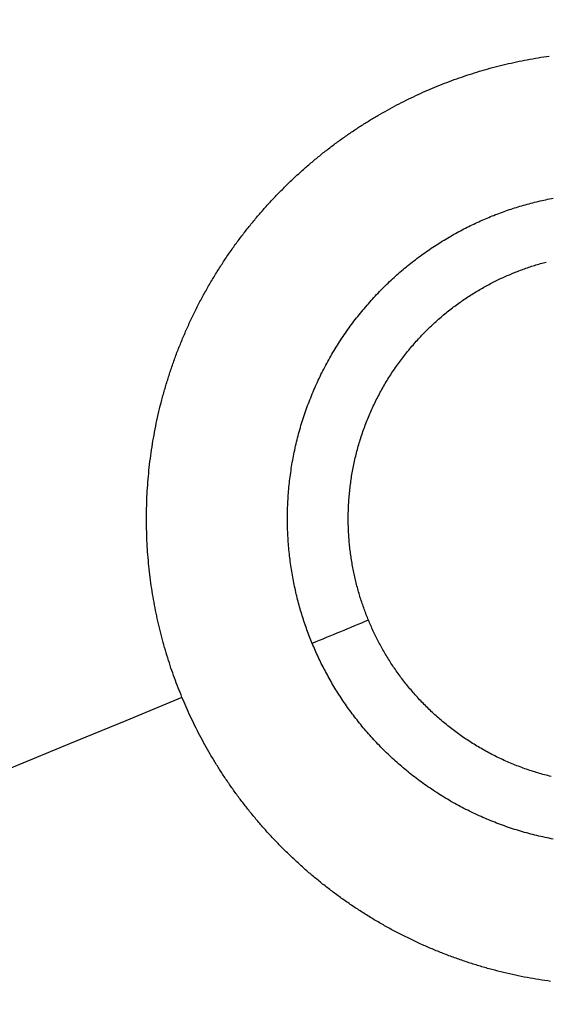
# Model space of a CAD drawing. Units: inches. Extents: x -8844 to 4769, y -2173 to 10338.
# Drawn here: x -3205 to -3188, y 1890 to 1921 of the extents above; entities that cross this region are included whole.
import ezdxf

# ---------------------------------------------------------------- set-up
doc = ezdxf.new("R2010")
doc.units = ezdxf.units.IN
doc.layers.add('Elverdal_Jungle', color=7, linetype='Continuous', true_color=0x4579f7)

msp = doc.modelspace()

# ---------------------------------------------------------------- linework, layer by layer
at = {"layer": 'Elverdal_Jungle'}
for points in [[(-3693.907, 1720.883), (-3077.904, 1976.04), (-2461.9, 2231.197), (-1845.896, 2486.354)], [(-3188.124, 1920.051), (-3188.005, 1920.069), (-3187.886, 1920.087), (-3187.767, 1920.105)], [(-3189.509, 1919.757), (-3189.395, 1919.785), (-3189.282, 1919.813), (-3189.169, 1919.841)], [(-3189.169, 1919.841), (-3189.054, 1919.867), (-3188.939, 1919.893), (-3188.825, 1919.919)], [(-3188.825, 1919.919), (-3188.708, 1919.942), (-3188.592, 1919.965), (-3188.476, 1919.988)], [(-3188.476, 1919.988), (-3188.359, 1920.009), (-3188.241, 1920.03), (-3188.124, 1920.051)], [(-3190.819, 1919.348), (-3190.712, 1919.385), (-3190.606, 1919.422), (-3190.499, 1919.46)], [(-3190.499, 1919.46), (-3190.391, 1919.495), (-3190.282, 1919.53), (-3190.174, 1919.565)], [(-3190.174, 1919.565), (-3190.064, 1919.598), (-3189.954, 1919.631), (-3189.844, 1919.664)], [(-3189.844, 1919.664), (-3189.732, 1919.695), (-3189.621, 1919.726), (-3189.509, 1919.757)], [(-3191.442, 1919.106), (-3191.339, 1919.147), (-3191.236, 1919.188), (-3191.133, 1919.229)], [(-3191.133, 1919.229), (-3191.029, 1919.269), (-3190.924, 1919.308), (-3190.819, 1919.348)], [(-3192.36, 1918.689), (-3192.258, 1918.738), (-3192.157, 1918.787), (-3192.055, 1918.836)], [(-3192.055, 1918.836), (-3191.953, 1918.882), (-3191.851, 1918.928), (-3191.749, 1918.975)], [(-3191.749, 1918.975), (-3191.647, 1919.018), (-3191.545, 1919.062), (-3191.442, 1919.106)], [(-3192.968, 1918.37), (-3192.867, 1918.425), (-3192.766, 1918.479), (-3192.665, 1918.533)], [(-3192.665, 1918.533), (-3192.563, 1918.585), (-3192.462, 1918.637), (-3192.36, 1918.689)], [(-3193.57, 1918.018), (-3193.47, 1918.078), (-3193.37, 1918.139), (-3193.27, 1918.199)], [(-3193.27, 1918.199), (-3193.169, 1918.256), (-3193.069, 1918.313), (-3192.968, 1918.37)], [(-3193.869, 1917.83), (-3193.769, 1917.893), (-3193.67, 1917.955), (-3193.57, 1918.018)], [(-3194.458, 1917.427), (-3194.36, 1917.496), (-3194.262, 1917.564), (-3194.165, 1917.632)], [(-3194.165, 1917.632), (-3194.066, 1917.698), (-3193.967, 1917.764), (-3193.869, 1917.83)], [(-3194.748, 1917.213), (-3194.651, 1917.284), (-3194.554, 1917.356), (-3194.458, 1917.427)], [(-3195.317, 1916.76), (-3195.223, 1916.837), (-3195.129, 1916.914), (-3195.035, 1916.991)], [(-3195.035, 1916.991), (-3194.939, 1917.065), (-3194.844, 1917.139), (-3194.748, 1917.213)], [(-3195.597, 1916.521), (-3195.504, 1916.601), (-3195.41, 1916.68), (-3195.317, 1916.76)], [(-3195.871, 1916.275), (-3195.78, 1916.357), (-3195.688, 1916.439), (-3195.597, 1916.521)], [(-3196.406, 1915.756), (-3196.318, 1915.844), (-3196.23, 1915.932), (-3196.141, 1916.02)], [(-3196.141, 1916.02), (-3196.051, 1916.104), (-3195.961, 1916.189), (-3195.871, 1916.275)], [(-3196.665, 1915.485), (-3196.579, 1915.575), (-3196.493, 1915.666), (-3196.406, 1915.756)], [(-3196.919, 1915.207), (-3196.835, 1915.3), (-3196.75, 1915.392), (-3196.665, 1915.485)], [(-3188.594, 1915.314), (-3188.516, 1915.336), (-3188.438, 1915.357), (-3188.36, 1915.378)], [(-3188.36, 1915.378), (-3188.281, 1915.398), (-3188.201, 1915.418), (-3188.123, 1915.437)], [(-3188.123, 1915.437), (-3188.042, 1915.455), (-3187.962, 1915.474), (-3187.882, 1915.491)], [(-3187.882, 1915.491), (-3187.801, 1915.508), (-3187.72, 1915.524), (-3187.639, 1915.54)], [(-3197.167, 1914.921), (-3197.084, 1915.016), (-3197.002, 1915.112), (-3196.919, 1915.207)], [(-3189.495, 1915.01), (-3189.422, 1915.038), (-3189.348, 1915.065), (-3189.275, 1915.093)], [(-3189.275, 1915.093), (-3189.2, 1915.119), (-3189.126, 1915.145), (-3189.051, 1915.171)], [(-3189.051, 1915.171), (-3188.975, 1915.195), (-3188.9, 1915.22), (-3188.825, 1915.245)], [(-3188.825, 1915.245), (-3188.748, 1915.268), (-3188.671, 1915.291), (-3188.594, 1915.314)], [(-3197.408, 1914.627), (-3197.328, 1914.725), (-3197.247, 1914.823), (-3197.167, 1914.921)], [(-3190.351, 1914.632), (-3190.28, 1914.667), (-3190.209, 1914.701), (-3190.138, 1914.735)], [(-3190.138, 1914.735), (-3190.066, 1914.768), (-3189.995, 1914.8), (-3189.924, 1914.832)], [(-3189.924, 1914.832), (-3189.853, 1914.863), (-3189.782, 1914.893), (-3189.71, 1914.924)], [(-3189.71, 1914.924), (-3189.639, 1914.953), (-3189.567, 1914.981), (-3189.495, 1915.01)], [(-3197.643, 1914.326), (-3197.565, 1914.427), (-3197.487, 1914.527), (-3197.408, 1914.627)], [(-3190.987, 1914.29), (-3190.917, 1914.33), (-3190.846, 1914.371), (-3190.775, 1914.41)], [(-3190.775, 1914.41), (-3190.705, 1914.448), (-3190.634, 1914.486), (-3190.564, 1914.524)], [(-3190.564, 1914.524), (-3190.492, 1914.56), (-3190.422, 1914.597), (-3190.351, 1914.632)], [(-3197.871, 1914.019), (-3197.795, 1914.121), (-3197.719, 1914.224), (-3197.643, 1914.326)], [(-3191.404, 1914.033), (-3191.335, 1914.076), (-3191.266, 1914.12), (-3191.196, 1914.164)], [(-3191.196, 1914.164), (-3191.126, 1914.206), (-3191.057, 1914.248), (-3190.987, 1914.29)], [(-3198.091, 1913.705), (-3198.018, 1913.81), (-3197.944, 1913.914), (-3197.871, 1914.019)], [(-3191.815, 1913.752), (-3191.747, 1913.8), (-3191.679, 1913.847), (-3191.611, 1913.895)], [(-3191.611, 1913.895), (-3191.542, 1913.941), (-3191.473, 1913.987), (-3191.404, 1914.033)], [(-3198.304, 1913.384), (-3198.233, 1913.491), (-3198.162, 1913.598), (-3198.091, 1913.705)], [(-3192.219, 1913.447), (-3192.152, 1913.499), (-3192.085, 1913.55), (-3192.018, 1913.602)], [(-3192.018, 1913.602), (-3191.951, 1913.652), (-3191.883, 1913.702), (-3191.815, 1913.752)], [(-3188.055, 1913.437), (-3187.991, 1913.454), (-3187.928, 1913.472), (-3187.864, 1913.489)], [(-3198.509, 1913.057), (-3198.441, 1913.166), (-3198.372, 1913.275), (-3198.304, 1913.384)], [(-3192.611, 1913.119), (-3192.546, 1913.175), (-3192.481, 1913.23), (-3192.416, 1913.286)], [(-3192.416, 1913.286), (-3192.35, 1913.34), (-3192.285, 1913.393), (-3192.219, 1913.447)], [(-3188.963, 1913.119), (-3188.905, 1913.142), (-3188.846, 1913.166), (-3188.787, 1913.189)], [(-3188.787, 1913.189), (-3188.728, 1913.212), (-3188.668, 1913.234), (-3188.608, 1913.257)], [(-3188.608, 1913.257), (-3188.548, 1913.278), (-3188.487, 1913.299), (-3188.426, 1913.321)], [(-3188.426, 1913.321), (-3188.365, 1913.34), (-3188.304, 1913.36), (-3188.242, 1913.381)], [(-3188.242, 1913.381), (-3188.18, 1913.399), (-3188.118, 1913.418), (-3188.055, 1913.437)], [(-3198.706, 1912.725), (-3198.64, 1912.836), (-3198.575, 1912.947), (-3198.509, 1913.057)], [(-3192.991, 1912.769), (-3192.929, 1912.828), (-3192.866, 1912.888), (-3192.802, 1912.947)], [(-3192.802, 1912.947), (-3192.739, 1913.005), (-3192.675, 1913.062), (-3192.611, 1913.119)], [(-3189.657, 1912.795), (-3189.6, 1912.824), (-3189.542, 1912.853), (-3189.484, 1912.882)], [(-3189.484, 1912.882), (-3189.426, 1912.91), (-3189.369, 1912.938), (-3189.311, 1912.966)], [(-3189.311, 1912.966), (-3189.252, 1912.992), (-3189.194, 1913.018), (-3189.137, 1913.045)], [(-3189.137, 1913.045), (-3189.079, 1913.069), (-3189.021, 1913.094), (-3188.963, 1913.119)], [(-3198.895, 1912.388), (-3198.832, 1912.5), (-3198.768, 1912.613), (-3198.706, 1912.725)], [(-3193.357, 1912.395), (-3193.297, 1912.459), (-3193.236, 1912.522), (-3193.176, 1912.585)], [(-3193.176, 1912.585), (-3193.114, 1912.646), (-3193.053, 1912.707), (-3192.991, 1912.769)], [(-3190.341, 1912.395), (-3190.284, 1912.43), (-3190.228, 1912.466), (-3190.172, 1912.502)], [(-3190.172, 1912.502), (-3190.115, 1912.536), (-3190.058, 1912.57), (-3190.001, 1912.604)], [(-3190.001, 1912.604), (-3189.944, 1912.637), (-3189.887, 1912.669), (-3189.829, 1912.701)], [(-3189.829, 1912.701), (-3189.772, 1912.733), (-3189.715, 1912.763), (-3189.657, 1912.795)], [(-3199.075, 1912.044), (-3199.015, 1912.158), (-3198.955, 1912.273), (-3198.895, 1912.388)], [(-3193.707, 1912.001), (-3193.65, 1912.068), (-3193.593, 1912.134), (-3193.535, 1912.201)], [(-3193.535, 1912.201), (-3193.475, 1912.266), (-3193.416, 1912.331), (-3193.357, 1912.395)], [(-3190.675, 1912.166), (-3190.62, 1912.205), (-3190.565, 1912.243), (-3190.509, 1912.283)], [(-3190.509, 1912.283), (-3190.453, 1912.32), (-3190.397, 1912.357), (-3190.341, 1912.395)], [(-3199.246, 1911.696), (-3199.189, 1911.812), (-3199.132, 1911.928), (-3199.075, 1912.044)], [(-3193.876, 1911.797), (-3193.82, 1911.865), (-3193.763, 1911.933), (-3193.707, 1912.001)], [(-3191.164, 1911.788), (-3191.111, 1911.831), (-3191.057, 1911.874), (-3191.004, 1911.918)], [(-3191.004, 1911.918), (-3190.949, 1911.96), (-3190.895, 1912.002), (-3190.841, 1912.044)], [(-3190.841, 1912.044), (-3190.785, 1912.085), (-3190.731, 1912.126), (-3190.675, 1912.166)], [(-3199.408, 1911.344), (-3199.354, 1911.461), (-3199.3, 1911.578), (-3199.246, 1911.696)], [(-3194.199, 1911.371), (-3194.146, 1911.443), (-3194.093, 1911.515), (-3194.04, 1911.587)], [(-3194.04, 1911.587), (-3193.985, 1911.657), (-3193.931, 1911.726), (-3193.876, 1911.797)], [(-3191.479, 1911.511), (-3191.427, 1911.558), (-3191.375, 1911.605), (-3191.323, 1911.651)], [(-3191.323, 1911.651), (-3191.27, 1911.697), (-3191.217, 1911.742), (-3191.164, 1911.788)], [(-3199.561, 1910.986), (-3199.51, 1911.106), (-3199.459, 1911.225), (-3199.408, 1911.344)], [(-3194.353, 1911.152), (-3194.302, 1911.225), (-3194.25, 1911.298), (-3194.199, 1911.371)], [(-3191.782, 1911.217), (-3191.732, 1911.266), (-3191.682, 1911.316), (-3191.632, 1911.366)], [(-3191.632, 1911.366), (-3191.581, 1911.414), (-3191.53, 1911.463), (-3191.479, 1911.511)], [(-3199.706, 1910.625), (-3199.658, 1910.746), (-3199.609, 1910.866), (-3199.561, 1910.986)], [(-3194.645, 1910.701), (-3194.597, 1910.777), (-3194.549, 1910.853), (-3194.501, 1910.929)], [(-3194.501, 1910.929), (-3194.451, 1911.003), (-3194.402, 1911.078), (-3194.353, 1911.152)], [(-3192.074, 1910.904), (-3192.026, 1910.957), (-3191.978, 1911.01), (-3191.93, 1911.063)], [(-3191.93, 1911.063), (-3191.881, 1911.114), (-3191.832, 1911.165), (-3191.782, 1911.217)], [(-3199.84, 1910.262), (-3199.795, 1910.383), (-3199.75, 1910.504), (-3199.706, 1910.625)], [(-3194.782, 1910.469), (-3194.736, 1910.546), (-3194.691, 1910.623), (-3194.645, 1910.701)], [(-3192.352, 1910.575), (-3192.306, 1910.63), (-3192.261, 1910.686), (-3192.215, 1910.742)], [(-3192.215, 1910.742), (-3192.168, 1910.796), (-3192.121, 1910.85), (-3192.074, 1910.904)], [(-3194.914, 1910.233), (-3194.87, 1910.311), (-3194.826, 1910.39), (-3194.782, 1910.469)], [(-3192.615, 1910.229), (-3192.572, 1910.288), (-3192.528, 1910.346), (-3192.485, 1910.405)], [(-3192.485, 1910.405), (-3192.441, 1910.461), (-3192.396, 1910.518), (-3192.352, 1910.575)], [(-3199.965, 1909.895), (-3199.923, 1910.017), (-3199.882, 1910.14), (-3199.84, 1910.262)], [(-3195.159, 1909.75), (-3195.119, 1909.831), (-3195.079, 1909.911), (-3195.039, 1909.992)], [(-3195.039, 1909.992), (-3194.998, 1910.072), (-3194.956, 1910.152), (-3194.914, 1910.233)], [(-3192.861, 1909.869), (-3192.821, 1909.93), (-3192.78, 1909.99), (-3192.74, 1910.051)], [(-3192.74, 1910.051), (-3192.698, 1910.111), (-3192.657, 1910.17), (-3192.615, 1910.229)], [(-3200.08, 1909.524), (-3200.041, 1909.648), (-3200.003, 1909.771), (-3199.965, 1909.895)], [(-3195.273, 1909.504), (-3195.235, 1909.586), (-3195.197, 1909.668), (-3195.159, 1909.75)], [(-3193.089, 1909.495), (-3193.052, 1909.558), (-3193.014, 1909.621), (-3192.977, 1909.683)], [(-3192.977, 1909.683), (-3192.939, 1909.746), (-3192.899, 1909.807), (-3192.861, 1909.869)], [(-3200.186, 1909.152), (-3200.15, 1909.276), (-3200.115, 1909.4), (-3200.08, 1909.524)], [(-3195.379, 1909.254), (-3195.344, 1909.338), (-3195.308, 1909.42), (-3195.273, 1909.504)], [(-3193.196, 1909.303), (-3193.161, 1909.367), (-3193.125, 1909.43), (-3193.089, 1909.495)], [(-3200.282, 1908.778), (-3200.25, 1908.903), (-3200.218, 1909.027), (-3200.186, 1909.152)], [(-3195.48, 1909.003), (-3195.447, 1909.086), (-3195.413, 1909.171), (-3195.379, 1909.254)], [(-3193.396, 1908.91), (-3193.364, 1908.976), (-3193.331, 1909.042), (-3193.298, 1909.107)], [(-3193.298, 1909.107), (-3193.264, 1909.172), (-3193.23, 1909.238), (-3193.196, 1909.303)], [(-3200.368, 1908.402), (-3200.339, 1908.527), (-3200.311, 1908.652), (-3200.282, 1908.778)], [(-3195.662, 1908.492), (-3195.632, 1908.577), (-3195.603, 1908.663), (-3195.574, 1908.749)], [(-3195.574, 1908.749), (-3195.543, 1908.833), (-3195.512, 1908.918), (-3195.48, 1909.003)], [(-3193.575, 1908.507), (-3193.546, 1908.574), (-3193.517, 1908.642), (-3193.488, 1908.709)], [(-3193.488, 1908.709), (-3193.458, 1908.776), (-3193.427, 1908.843), (-3193.396, 1908.91)], [(-3200.444, 1908.025), (-3200.418, 1908.151), (-3200.393, 1908.276), (-3200.368, 1908.402)], [(-3195.742, 1908.234), (-3195.715, 1908.319), (-3195.688, 1908.405), (-3195.662, 1908.492)], [(-3193.657, 1908.302), (-3193.63, 1908.371), (-3193.602, 1908.439), (-3193.575, 1908.507)], [(-3195.816, 1907.973), (-3195.791, 1908.06), (-3195.767, 1908.147), (-3195.742, 1908.234)], [(-3193.804, 1907.886), (-3193.781, 1907.956), (-3193.757, 1908.026), (-3193.733, 1908.096)], [(-3193.733, 1908.096), (-3193.708, 1908.164), (-3193.682, 1908.234), (-3193.657, 1908.302)], [(-3200.51, 1907.647), (-3200.488, 1907.773), (-3200.466, 1907.899), (-3200.444, 1908.025)], [(-3195.883, 1907.712), (-3195.86, 1907.799), (-3195.838, 1907.886), (-3195.816, 1907.973)], [(-3193.87, 1907.676), (-3193.848, 1907.746), (-3193.826, 1907.817), (-3193.804, 1907.886)], [(-3200.566, 1907.269), (-3200.548, 1907.395), (-3200.529, 1907.521), (-3200.51, 1907.647)], [(-3195.996, 1907.186), (-3195.978, 1907.274), (-3195.96, 1907.361), (-3195.942, 1907.449)], [(-3195.942, 1907.449), (-3195.923, 1907.537), (-3195.902, 1907.624), (-3195.883, 1907.712)], [(-3193.985, 1907.253), (-3193.966, 1907.323), (-3193.948, 1907.394), (-3193.93, 1907.465)], [(-3193.93, 1907.465), (-3193.91, 1907.535), (-3193.89, 1907.606), (-3193.87, 1907.676)], [(-3200.613, 1906.89), (-3200.597, 1907.016), (-3200.582, 1907.142), (-3200.566, 1907.269)], [(-3196.042, 1906.923), (-3196.027, 1907.01), (-3196.012, 1907.098), (-3195.996, 1907.186)], [(-3194.033, 1907.038), (-3194.017, 1907.109), (-3194.001, 1907.181), (-3193.985, 1907.253)], [(-3200.65, 1906.512), (-3200.638, 1906.638), (-3200.625, 1906.764), (-3200.613, 1906.89)], [(-3196.081, 1906.658), (-3196.068, 1906.747), (-3196.055, 1906.834), (-3196.042, 1906.923)], [(-3194.114, 1906.61), (-3194.102, 1906.681), (-3194.089, 1906.753), (-3194.077, 1906.824)], [(-3194.077, 1906.824), (-3194.062, 1906.896), (-3194.047, 1906.967), (-3194.033, 1907.038)], [(-3200.677, 1906.135), (-3200.669, 1906.26), (-3200.66, 1906.386), (-3200.65, 1906.512)], [(-3196.114, 1906.394), (-3196.103, 1906.482), (-3196.092, 1906.57), (-3196.081, 1906.658)], [(-3194.146, 1906.395), (-3194.136, 1906.466), (-3194.125, 1906.538), (-3194.114, 1906.61)], [(-3196.139, 1906.129), (-3196.131, 1906.218), (-3196.122, 1906.306), (-3196.114, 1906.394)], [(-3194.194, 1905.965), (-3194.187, 1906.037), (-3194.179, 1906.108), (-3194.172, 1906.18)], [(-3194.172, 1906.18), (-3194.164, 1906.251), (-3194.155, 1906.323), (-3194.146, 1906.395)], [(-3200.694, 1905.758), (-3200.689, 1905.883), (-3200.683, 1906.009), (-3200.677, 1906.135)], [(-3196.171, 1905.603), (-3196.167, 1905.691), (-3196.163, 1905.779), (-3196.158, 1905.866)], [(-3196.158, 1905.866), (-3196.152, 1905.954), (-3196.146, 1906.042), (-3196.139, 1906.129)], [(-3194.209, 1905.75), (-3194.204, 1905.822), (-3194.199, 1905.893), (-3194.194, 1905.965)], [(-3200.703, 1905.383), (-3200.7, 1905.508), (-3200.697, 1905.633), (-3200.694, 1905.758)], [(-3196.177, 1905.342), (-3196.175, 1905.429), (-3196.173, 1905.516), (-3196.171, 1905.603)], [(-3194.219, 1905.537), (-3194.216, 1905.608), (-3194.212, 1905.679), (-3194.209, 1905.75)], [(-3200.701, 1905.009), (-3200.702, 1905.134), (-3200.703, 1905.259), (-3200.703, 1905.383)], [(-3196.176, 1905.081), (-3196.176, 1905.167), (-3196.177, 1905.255), (-3196.177, 1905.342)], [(-3194.223, 1905.323), (-3194.222, 1905.395), (-3194.221, 1905.466), (-3194.219, 1905.537)], [(-3194.223, 1905.111), (-3194.223, 1905.182), (-3194.223, 1905.253), (-3194.223, 1905.323)], [(-3200.691, 1904.638), (-3200.695, 1904.762), (-3200.698, 1904.885), (-3200.701, 1905.009)], [(-3196.168, 1904.821), (-3196.171, 1904.907), (-3196.173, 1904.994), (-3196.176, 1905.081)], [(-3194.217, 1904.9), (-3194.219, 1904.971), (-3194.221, 1905.041), (-3194.223, 1905.111)], [(-3200.672, 1904.269), (-3200.678, 1904.392), (-3200.685, 1904.515), (-3200.691, 1904.638)], [(-3196.154, 1904.564), (-3196.159, 1904.649), (-3196.164, 1904.735), (-3196.168, 1904.821)], [(-3194.205, 1904.691), (-3194.209, 1904.761), (-3194.213, 1904.831), (-3194.217, 1904.9)], [(-3194.19, 1904.483), (-3194.195, 1904.552), (-3194.2, 1904.622), (-3194.205, 1904.691)], [(-3196.135, 1904.308), (-3196.141, 1904.393), (-3196.148, 1904.478), (-3196.154, 1904.564)], [(-3196.109, 1904.055), (-3196.117, 1904.139), (-3196.126, 1904.224), (-3196.135, 1904.308)], [(-3194.169, 1904.277), (-3194.176, 1904.346), (-3194.183, 1904.414), (-3194.19, 1904.483)], [(-3194.143, 1904.072), (-3194.151, 1904.14), (-3194.16, 1904.208), (-3194.169, 1904.277)], [(-3200.643, 1903.903), (-3200.653, 1904.025), (-3200.663, 1904.147), (-3200.672, 1904.269)], [(-3196.077, 1903.803), (-3196.088, 1903.887), (-3196.098, 1903.971), (-3196.109, 1904.055)], [(-3194.112, 1903.869), (-3194.122, 1903.937), (-3194.132, 1904.005), (-3194.143, 1904.072)], [(-3200.606, 1903.54), (-3200.619, 1903.661), (-3200.631, 1903.782), (-3200.643, 1903.903)], [(-3196.04, 1903.554), (-3196.052, 1903.637), (-3196.065, 1903.72), (-3196.077, 1903.803)], [(-3194.077, 1903.67), (-3194.089, 1903.736), (-3194.1, 1903.803), (-3194.112, 1903.869)], [(-3194.037, 1903.471), (-3194.051, 1903.538), (-3194.064, 1903.603), (-3194.077, 1903.67)], [(-3200.561, 1903.18), (-3200.576, 1903.3), (-3200.591, 1903.42), (-3200.606, 1903.54)], [(-3195.996, 1903.308), (-3196.011, 1903.39), (-3196.025, 1903.472), (-3196.04, 1903.554)], [(-3193.993, 1903.276), (-3194.008, 1903.341), (-3194.022, 1903.406), (-3194.037, 1903.471)], [(-3200.507, 1902.824), (-3200.525, 1902.942), (-3200.543, 1903.061), (-3200.561, 1903.18)], [(-3195.947, 1903.064), (-3195.963, 1903.146), (-3195.98, 1903.227), (-3195.996, 1903.308)], [(-3195.893, 1902.824), (-3195.911, 1902.904), (-3195.929, 1902.984), (-3195.947, 1903.064)], [(-3193.945, 1903.083), (-3193.961, 1903.147), (-3193.977, 1903.212), (-3193.993, 1903.276)], [(-3193.892, 1902.892), (-3193.91, 1902.956), (-3193.927, 1903.019), (-3193.945, 1903.083)], [(-3200.445, 1902.471), (-3200.466, 1902.588), (-3200.486, 1902.706), (-3200.507, 1902.824)], [(-3195.835, 1902.587), (-3195.854, 1902.666), (-3195.874, 1902.745), (-3195.893, 1902.824)], [(-3193.836, 1902.705), (-3193.855, 1902.767), (-3193.874, 1902.83), (-3193.892, 1902.892)], [(-3193.776, 1902.52), (-3193.796, 1902.582), (-3193.816, 1902.643), (-3193.836, 1902.705)], [(-3200.375, 1902.122), (-3200.398, 1902.238), (-3200.422, 1902.355), (-3200.445, 1902.471)], [(-3195.77, 1902.353), (-3195.791, 1902.431), (-3195.813, 1902.509), (-3195.835, 1902.587)], [(-3193.712, 1902.339), (-3193.734, 1902.399), (-3193.755, 1902.46), (-3193.776, 1902.52)], [(-3200.297, 1901.778), (-3200.323, 1901.893), (-3200.349, 1902.008), (-3200.375, 1902.122)], [(-3195.7, 1902.123), (-3195.724, 1902.2), (-3195.747, 1902.276), (-3195.77, 1902.353)], [(-3195.626, 1901.895), (-3195.651, 1901.971), (-3195.676, 1902.047), (-3195.7, 1902.123)], [(-3193.645, 1902.16), (-3193.668, 1902.219), (-3193.69, 1902.279), (-3193.712, 1902.339)], [(-3193.575, 1901.984), (-3193.598, 1902.043), (-3193.622, 1902.101), (-3193.645, 1902.16)], [(-3200.212, 1901.438), (-3200.241, 1901.552), (-3200.269, 1901.665), (-3200.297, 1901.778)], [(-3195.549, 1901.672), (-3195.575, 1901.746), (-3195.601, 1901.821), (-3195.626, 1901.895)], [(-3193.576, 1901.984), (-3194.177, 1901.735), (-3194.778, 1901.486), (-3195.379, 1901.237)], [(-3193.501, 1901.81), (-3193.526, 1901.868), (-3193.55, 1901.926), (-3193.575, 1901.984)], [(-3193.421, 1901.636), (-3193.448, 1901.695), (-3193.475, 1901.752), (-3193.501, 1901.81)], [(-3200.12, 1901.104), (-3200.151, 1901.215), (-3200.182, 1901.327), (-3200.212, 1901.438)], [(-3195.467, 1901.452), (-3195.494, 1901.526), (-3195.521, 1901.599), (-3195.549, 1901.672)], [(-3195.379, 1901.237), (-3195.408, 1901.309), (-3195.437, 1901.38), (-3195.467, 1901.452)], [(-3193.338, 1901.463), (-3193.366, 1901.521), (-3193.394, 1901.579), (-3193.421, 1901.636)], [(-3193.25, 1901.29), (-3193.28, 1901.348), (-3193.309, 1901.406), (-3193.338, 1901.463)], [(-3195.289, 1901.023), (-3195.319, 1901.094), (-3195.349, 1901.166), (-3195.379, 1901.237)], [(-3193.157, 1901.118), (-3193.188, 1901.175), (-3193.219, 1901.232), (-3193.25, 1901.29)], [(-3193.06, 1900.946), (-3193.092, 1901.003), (-3193.125, 1901.061), (-3193.157, 1901.118)], [(-3200.022, 1900.773), (-3200.054, 1900.883), (-3200.087, 1900.993), (-3200.12, 1901.104)], [(-3195.191, 1900.809), (-3195.223, 1900.88), (-3195.256, 1900.952), (-3195.289, 1901.023)], [(-3195.088, 1900.596), (-3195.123, 1900.667), (-3195.157, 1900.738), (-3195.191, 1900.809)], [(-3192.957, 1900.775), (-3192.991, 1900.832), (-3193.026, 1900.889), (-3193.06, 1900.946)], [(-3199.916, 1900.448), (-3199.951, 1900.557), (-3199.986, 1900.665), (-3200.022, 1900.773)], [(-3194.98, 1900.384), (-3195.016, 1900.454), (-3195.052, 1900.525), (-3195.088, 1900.596)], [(-3192.851, 1900.606), (-3192.886, 1900.663), (-3192.922, 1900.719), (-3192.957, 1900.775)], [(-3192.738, 1900.438), (-3192.776, 1900.494), (-3192.813, 1900.55), (-3192.851, 1900.606)], [(-3199.804, 1900.128), (-3199.841, 1900.235), (-3199.878, 1900.341), (-3199.916, 1900.448)], [(-3194.866, 1900.172), (-3194.904, 1900.242), (-3194.942, 1900.313), (-3194.98, 1900.384)], [(-3194.746, 1899.96), (-3194.786, 1900.03), (-3194.826, 1900.101), (-3194.866, 1900.172)], [(-3192.622, 1900.272), (-3192.661, 1900.327), (-3192.699, 1900.382), (-3192.738, 1900.438)], [(-3192.5, 1900.106), (-3192.541, 1900.162), (-3192.581, 1900.217), (-3192.622, 1900.272)], [(-3199.686, 1899.814), (-3199.725, 1899.919), (-3199.764, 1900.023), (-3199.804, 1900.128)], [(-3194.62, 1899.751), (-3194.662, 1899.821), (-3194.704, 1899.891), (-3194.746, 1899.96)], [(-3192.374, 1899.943), (-3192.416, 1899.998), (-3192.458, 1900.052), (-3192.5, 1900.106)], [(-3192.243, 1899.782), (-3192.286, 1899.836), (-3192.33, 1899.89), (-3192.374, 1899.943)], [(-3199.562, 1899.505), (-3199.603, 1899.608), (-3199.644, 1899.711), (-3199.686, 1899.814)], [(-3194.488, 1899.542), (-3194.532, 1899.612), (-3194.576, 1899.681), (-3194.62, 1899.751)], [(-3194.351, 1899.336), (-3194.397, 1899.405), (-3194.443, 1899.474), (-3194.488, 1899.542)], [(-3192.107, 1899.624), (-3192.152, 1899.677), (-3192.197, 1899.73), (-3192.243, 1899.782)], [(-3191.967, 1899.468), (-3192.014, 1899.521), (-3192.06, 1899.572), (-3192.107, 1899.624)], [(-3199.562, 1899.505), (-3353.87, 1835.588), (-3508.179, 1771.671), (-3662.488, 1707.754)], [(-3199.43, 1899.198), (-3199.474, 1899.3), (-3199.518, 1899.403), (-3199.562, 1899.505)], [(-3194.208, 1899.131), (-3194.255, 1899.2), (-3194.303, 1899.268), (-3194.351, 1899.336)], [(-3191.822, 1899.315), (-3191.87, 1899.366), (-3191.919, 1899.417), (-3191.967, 1899.468)], [(-3191.672, 1899.165), (-3191.722, 1899.215), (-3191.772, 1899.265), (-3191.822, 1899.315)], [(-3199.292, 1898.893), (-3199.338, 1898.994), (-3199.384, 1899.097), (-3199.43, 1899.198)], [(-3194.058, 1898.929), (-3194.108, 1898.996), (-3194.158, 1899.064), (-3194.208, 1899.131)], [(-3193.903, 1898.728), (-3193.954, 1898.795), (-3194.006, 1898.862), (-3194.058, 1898.929)], [(-3191.519, 1899.017), (-3191.57, 1899.066), (-3191.621, 1899.116), (-3191.672, 1899.165)], [(-3191.36, 1898.872), (-3191.413, 1898.921), (-3191.466, 1898.969), (-3191.519, 1899.017)], [(-3199.145, 1898.587), (-3199.194, 1898.688), (-3199.243, 1898.79), (-3199.292, 1898.893)], [(-3198.99, 1898.282), (-3199.041, 1898.384), (-3199.093, 1898.485), (-3199.145, 1898.587)], [(-3193.742, 1898.531), (-3193.796, 1898.597), (-3193.849, 1898.663), (-3193.903, 1898.728)], [(-3191.198, 1898.732), (-3191.252, 1898.779), (-3191.306, 1898.826), (-3191.36, 1898.872)], [(-3191.031, 1898.595), (-3191.086, 1898.641), (-3191.142, 1898.687), (-3191.198, 1898.732)], [(-3190.86, 1898.462), (-3190.917, 1898.506), (-3190.974, 1898.551), (-3191.031, 1898.595)], [(-3198.826, 1897.979), (-3198.88, 1898.08), (-3198.935, 1898.181), (-3198.99, 1898.282)], [(-3193.575, 1898.336), (-3193.631, 1898.401), (-3193.686, 1898.466), (-3193.742, 1898.531)], [(-3193.403, 1898.145), (-3193.46, 1898.208), (-3193.518, 1898.273), (-3193.575, 1898.336)], [(-3190.686, 1898.332), (-3190.744, 1898.375), (-3190.802, 1898.418), (-3190.86, 1898.462)], [(-3190.507, 1898.207), (-3190.567, 1898.249), (-3190.626, 1898.291), (-3190.686, 1898.332)], [(-3198.655, 1897.677), (-3198.712, 1897.778), (-3198.769, 1897.878), (-3198.826, 1897.979)], [(-3193.224, 1897.956), (-3193.284, 1898.019), (-3193.344, 1898.082), (-3193.403, 1898.145)], [(-3193.041, 1897.771), (-3193.102, 1897.833), (-3193.163, 1897.895), (-3193.224, 1897.956)], [(-3190.325, 1898.086), (-3190.386, 1898.126), (-3190.447, 1898.167), (-3190.507, 1898.207)], [(-3190.139, 1897.97), (-3190.201, 1898.008), (-3190.263, 1898.048), (-3190.325, 1898.086)], [(-3189.95, 1897.858), (-3190.013, 1897.896), (-3190.076, 1897.932), (-3190.139, 1897.97)], [(-3198.474, 1897.377), (-3198.534, 1897.477), (-3198.594, 1897.577), (-3198.655, 1897.677)], [(-3192.852, 1897.59), (-3192.914, 1897.65), (-3192.978, 1897.711), (-3193.041, 1897.771)], [(-3189.759, 1897.751), (-3189.823, 1897.787), (-3189.887, 1897.822), (-3189.95, 1897.858)], [(-3189.564, 1897.649), (-3189.629, 1897.683), (-3189.694, 1897.717), (-3189.759, 1897.751)], [(-3189.366, 1897.551), (-3189.432, 1897.584), (-3189.498, 1897.616), (-3189.564, 1897.649)], [(-3198.286, 1897.078), (-3198.348, 1897.178), (-3198.411, 1897.277), (-3198.474, 1897.377)], [(-3192.657, 1897.412), (-3192.722, 1897.471), (-3192.786, 1897.531), (-3192.852, 1897.59)], [(-3192.457, 1897.24), (-3192.523, 1897.297), (-3192.59, 1897.355), (-3192.657, 1897.412)], [(-3189.166, 1897.459), (-3189.232, 1897.49), (-3189.299, 1897.521), (-3189.366, 1897.551)], [(-3188.963, 1897.372), (-3189.03, 1897.401), (-3189.098, 1897.43), (-3189.166, 1897.459)], [(-3188.758, 1897.29), (-3188.826, 1897.318), (-3188.895, 1897.345), (-3188.963, 1897.372)], [(-3198.089, 1896.782), (-3198.154, 1896.881), (-3198.22, 1896.979), (-3198.286, 1897.078)], [(-3192.252, 1897.071), (-3192.32, 1897.127), (-3192.389, 1897.184), (-3192.457, 1897.24)], [(-3192.042, 1896.907), (-3192.112, 1896.961), (-3192.182, 1897.016), (-3192.252, 1897.071)], [(-3188.551, 1897.214), (-3188.62, 1897.239), (-3188.689, 1897.265), (-3188.758, 1897.29)], [(-3188.343, 1897.143), (-3188.412, 1897.167), (-3188.482, 1897.19), (-3188.551, 1897.214)], [(-3188.132, 1897.077), (-3188.202, 1897.099), (-3188.272, 1897.121), (-3188.343, 1897.143)], [(-3187.921, 1897.017), (-3187.991, 1897.037), (-3188.062, 1897.057), (-3188.132, 1897.077)], [(-3187.708, 1896.962), (-3187.779, 1896.981), (-3187.85, 1896.999), (-3187.921, 1897.017)], [(-3197.883, 1896.49), (-3197.952, 1896.587), (-3198.02, 1896.685), (-3198.089, 1896.782)], [(-3191.828, 1896.748), (-3191.899, 1896.801), (-3191.971, 1896.854), (-3192.042, 1896.907)], [(-3191.608, 1896.594), (-3191.682, 1896.645), (-3191.755, 1896.697), (-3191.828, 1896.748)], [(-3197.669, 1896.199), (-3197.741, 1896.296), (-3197.812, 1896.392), (-3197.883, 1896.49)], [(-3191.384, 1896.445), (-3191.459, 1896.495), (-3191.534, 1896.544), (-3191.608, 1896.594)], [(-3191.157, 1896.303), (-3191.233, 1896.35), (-3191.309, 1896.398), (-3191.384, 1896.445)], [(-3197.447, 1895.912), (-3197.521, 1896.008), (-3197.595, 1896.104), (-3197.669, 1896.199)], [(-3190.925, 1896.165), (-3191.002, 1896.211), (-3191.079, 1896.257), (-3191.157, 1896.303)], [(-3190.688, 1896.033), (-3190.767, 1896.077), (-3190.846, 1896.121), (-3190.925, 1896.165)], [(-3197.216, 1895.63), (-3197.293, 1895.724), (-3197.37, 1895.818), (-3197.447, 1895.912)], [(-3190.449, 1895.908), (-3190.529, 1895.949), (-3190.609, 1895.991), (-3190.688, 1896.033)], [(-3190.206, 1895.788), (-3190.287, 1895.827), (-3190.368, 1895.867), (-3190.449, 1895.908)], [(-3189.96, 1895.674), (-3190.042, 1895.712), (-3190.124, 1895.749), (-3190.206, 1895.788)], [(-3196.978, 1895.35), (-3197.057, 1895.443), (-3197.137, 1895.536), (-3197.216, 1895.63)], [(-3189.71, 1895.568), (-3189.794, 1895.603), (-3189.877, 1895.639), (-3189.96, 1895.674)], [(-3189.459, 1895.468), (-3189.542, 1895.501), (-3189.627, 1895.534), (-3189.71, 1895.568)], [(-3189.204, 1895.373), (-3189.289, 1895.404), (-3189.374, 1895.436), (-3189.459, 1895.468)], [(-3196.731, 1895.076), (-3196.813, 1895.168), (-3196.895, 1895.259), (-3196.978, 1895.35)], [(-3188.947, 1895.286), (-3189.033, 1895.314), (-3189.119, 1895.344), (-3189.204, 1895.373)], [(-3188.69, 1895.205), (-3188.776, 1895.232), (-3188.862, 1895.259), (-3188.947, 1895.286)], [(-3188.429, 1895.131), (-3188.516, 1895.156), (-3188.603, 1895.181), (-3188.69, 1895.205)], [(-3188.168, 1895.064), (-3188.255, 1895.087), (-3188.342, 1895.109), (-3188.429, 1895.131)], [(-3196.475, 1894.806), (-3196.56, 1894.896), (-3196.646, 1894.986), (-3196.731, 1895.076)], [(-3196.212, 1894.541), (-3196.3, 1894.63), (-3196.388, 1894.717), (-3196.475, 1894.806)], [(-3187.905, 1895.005), (-3187.993, 1895.025), (-3188.08, 1895.044), (-3188.168, 1895.064)], [(-3187.642, 1894.951), (-3187.73, 1894.969), (-3187.817, 1894.987), (-3187.905, 1895.005)], [(-3195.941, 1894.282), (-3196.031, 1894.368), (-3196.121, 1894.454), (-3196.212, 1894.541)], [(-3195.662, 1894.028), (-3195.755, 1894.112), (-3195.848, 1894.197), (-3195.941, 1894.282)], [(-3195.377, 1893.78), (-3195.472, 1893.863), (-3195.568, 1893.945), (-3195.662, 1894.028)], [(-3195.083, 1893.539), (-3195.181, 1893.62), (-3195.279, 1893.7), (-3195.377, 1893.78)], [(-3194.782, 1893.304), (-3194.882, 1893.382), (-3194.983, 1893.461), (-3195.083, 1893.539)], [(-3194.475, 1893.076), (-3194.577, 1893.152), (-3194.68, 1893.228), (-3194.782, 1893.304)], [(-3194.16, 1892.856), (-3194.265, 1892.929), (-3194.37, 1893.003), (-3194.475, 1893.076)], [(-3193.841, 1892.643), (-3193.947, 1892.714), (-3194.054, 1892.785), (-3194.16, 1892.856)], [(-3193.513, 1892.438), (-3193.623, 1892.506), (-3193.731, 1892.575), (-3193.841, 1892.643)], [(-3193.181, 1892.241), (-3193.292, 1892.307), (-3193.403, 1892.372), (-3193.513, 1892.438)], [(-3192.843, 1892.053), (-3192.955, 1892.116), (-3193.069, 1892.179), (-3193.181, 1892.241)], [(-3192.5, 1891.873), (-3192.614, 1891.933), (-3192.729, 1891.993), (-3192.843, 1892.053)], [(-3192.152, 1891.701), (-3192.268, 1891.758), (-3192.384, 1891.815), (-3192.5, 1891.873)], [(-3191.8, 1891.539), (-3191.917, 1891.593), (-3192.034, 1891.647), (-3192.152, 1891.701)], [(-3213.418, 1867.621), (-3194.168, 1875.594), (-3174.918, 1883.568), (-3155.668, 1891.542)], [(-3191.442, 1891.386), (-3191.561, 1891.437), (-3191.681, 1891.488), (-3191.8, 1891.539)], [(-3191.082, 1891.241), (-3191.202, 1891.29), (-3191.322, 1891.338), (-3191.442, 1891.386)], [(-3190.718, 1891.107), (-3190.839, 1891.152), (-3190.96, 1891.197), (-3191.082, 1891.241)], [(-3190.351, 1890.982), (-3190.473, 1891.024), (-3190.595, 1891.065), (-3190.718, 1891.107)], [(-3189.98, 1890.867), (-3190.104, 1890.905), (-3190.227, 1890.944), (-3190.351, 1890.982)], [(-3189.608, 1890.761), (-3189.732, 1890.797), (-3189.856, 1890.831), (-3189.98, 1890.867)], [(-3189.234, 1890.665), (-3189.359, 1890.697), (-3189.483, 1890.73), (-3189.608, 1890.761)], [(-3188.858, 1890.579), (-3188.983, 1890.608), (-3189.108, 1890.637), (-3189.234, 1890.665)], [(-3188.48, 1890.503), (-3188.606, 1890.528), (-3188.732, 1890.554), (-3188.858, 1890.579)], [(-3188.103, 1890.437), (-3188.229, 1890.459), (-3188.354, 1890.481), (-3188.48, 1890.503)], [(-3187.725, 1890.381), (-3187.851, 1890.4), (-3187.977, 1890.418), (-3188.103, 1890.437)]]:
    msp.add_open_spline(points, degree=3, dxfattribs=at)

doc.saveas('drawing.dxf')
